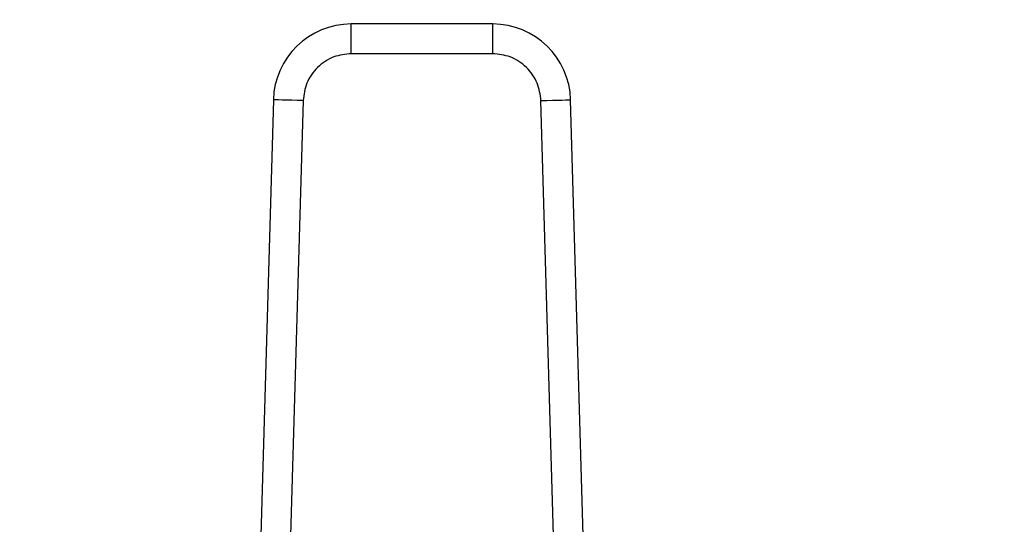
# Model space of a CAD drawing. Extents: x 0.4 to 10.6, y 0.4 to 8.1.
# Drawn here: x 7.8 to 7.9, y 6.3 to 6.4 of the extents above; entities that cross this region are included whole.
import ezdxf

# ---------------------------------------------------------------- set-up
doc = ezdxf.new("R2010")
doc.units = 0
doc.linetypes.add('SLD-SOLID', pattern=[0])
doc.layers.get('0').update_dxf_attribs({"linetype": 'CONTINUOUS'})
doc.styles.add('SLDTEXTSTYLE0', font='TXT', dxfattribs={"width": 0.75})
doc.dimstyles.new('SLDDIMSTYLE2', dxfattribs={"dimtxt": 0.125, "dimasz": 0.13, "dimexe": 0, "dimexo": 0.0625, "dimgap": 0.03125, "dimtad": 0, "dimtih": 1, "dimtoh": 1, "dimdec": 1, "dimlfac": 20, "dimrnd": 1e-09, "dimzin": 12, "dimtxsty": 'SLDTEXTSTYLE0', "dimsah": 1, "dimcen": 0.09, "dimazin": 3, "dimtfac": 1, "dimtdec": 1, "dimtofl": 0, "dimtmove": 0, "dimatfit": 3, "dimtolj": 1, "dimtzin": 12})

# ---------------------------------------------------------------- blocks, each defined once
blk = doc.blocks.new('_D_9')
at = {"color": 7, "linetype": 'SLD-SOLID'}
for p, q in [((6.336437344061787, 6.51926742476615), (6.336437344061787, 7.276108793831969)), ((8.557162453491301, 5.746654962379509), (8.5571624534913, 7.276108793831969)), ((6.336437344061787, 7.151108793831969), (7.28516794929595, 7.151108793831969)), ((8.5571624534913, 7.151108793831969), (7.60843184825714, 7.151108793831969))]:
    blk.add_line(p, q, dxfattribs=at)
for points in [[(6.336437344061787, 7.151108793831969), (6.466437344061787, 7.131108793831969), (6.466437344061787, 7.171108793831968)], [(8.5571624534913, 7.151108793831969), (8.427162453491299, 7.171108793831968), (8.427162453491299, 7.131108793831969)]]:
    blk.add_solid(points, dxfattribs=at)
at = {"color": 7, "linetype": 'SLD-SOLID', "insert": (7.28516794929595, 7.21302352207014), "char_height": 0.125, "attachment_point": 1, "style": 'SLDTEXTSTYLE0'}
blk.add_mtext('44.4', dxfattribs=at)

msp = doc.modelspace()

# ---------------------------------------------------------------- linework, layer by layer
at = {"color": 7, "linetype": 'SLD-SOLID'}
for p, q in [((7.881245716623416, 6.39672804145256), (7.862495113231987, 6.39672804145256)), ((7.862495113231987, 6.39279102559997), (7.862495113231987, 6.39672804145256)), ((7.881245716623416, 6.39279102559997), (7.881245716623416, 6.39672804145256)), ((7.881245716623416, 6.39279102559997), (7.862495113231987, 6.39279102559997)), ((7.852164683403328, 6.386688589429166), (7.850416310434014, 6.325495563002896)), ((7.893324519421389, 6.325495563002896), (7.891576146452077, 6.386688589429166)), ((7.856100084107909, 6.386576126728346), (7.854351712971908, 6.325383100302076)), ((7.889389116883494, 6.325383100302076), (7.887640745747493, 6.386576126728346))]:
    msp.add_line(p, q, dxfattribs=at)
at = {"color": 7, "linetype": 'SLD-SOLID', "flags": 128}
for points in [[(7.856100084107909, 6.386576126728346), (7.855332325977117, 6.386598067808213), (7.85459407133883, 6.386619128898247), (7.853913692531957, 6.38663860600658), (7.85331733625445, 6.386655619143376), (7.852827917074928, 6.386669640314736), (7.852464248442726, 6.38668002419478), (7.852240300196462, 6.386686418787575), (7.852164683403328, 6.386688589429166)], [(7.887640745747493, 6.386576126728346), (7.888408503878287, 6.386598067808213), (7.889146758516572, 6.386619128898247), (7.889827137323445, 6.38663860600658), (7.890423493600953, 6.386655619143376), (7.890912912780475, 6.386669640314736), (7.891276581412677, 6.38668002419478), (7.891500529658941, 6.386686418787575), (7.891576146452077, 6.386688589429166)]]:
    msp.add_lwpolyline(points, dxfattribs=at)
at = {"color": 7, "linetype": 'SLD-SOLID'}
for centre, radius, start, end in [((7.862495112970458, 6.386393409018319), 0.01033464566931003, 89.99999999806484, 178.3634229615358), ((7.881245716884945, 6.386393409018319), 0.01033464566930683, 1.63657704249918, 90.00000000332376)]:
    msp.add_arc(centre, radius, start, end, dxfattribs=at)
for points, knots in [([(7.862495113231987, 6.39279102559997), (7.861703980837983, 6.392708040693686), (7.860483918452832, 6.392580063678132), (7.859014121726693, 6.391810576763789), (7.85800638512257, 6.391012699274616), (7.857179793541942, 6.390027976262557), (7.856368486267874, 6.388580819162894), (7.856205646997046, 6.387364574650118), (7.856100084107909, 6.386576126728346)], [0, 0, 0, 0, 0.2398338944214324, 0.3698651647761388, 0.5000010360681092, 0.6300316805948153, 0.760162739077155, 1, 1, 1, 1]), ([(7.887640745747493, 6.386576126728346), (7.88753518071422, 6.387364573287069), (7.887372382909327, 6.388580481292356), (7.886561253807528, 6.390027703805883), (7.885734931399621, 6.391012230476447), (7.884726987476954, 6.391810346374101), (7.883257266199036, 6.39258003998241), (7.882036852018967, 6.392708045696303), (7.881245716623416, 6.39279102559997)], [0, 0, 0, 0, 0.2398373079199246, 0.3698666693887642, 0.4999994303837008, 0.6300295188229807, 0.7601660585821476, 1, 1, 1, 1])]:
    msp.add_open_spline(points, degree=3, knots=knots, dxfattribs=at)

# ---------------------------------------------------------------- dimensions: what is measured, and where the dimension line sits
dim = msp.add_linear_dim(base=(6.336437344061787, 7.151108793831966), p1=(8.557162453491301, 5.696654962379509), p2=(6.336437344061787, 6.46926742476615), angle=4.583086370063083e-14, dimstyle='SLDDIMSTYLE2', dxfattribs=at)
dim.commit()
dim.dimension.update_dxf_attribs({"geometry": '_D_9', "text_midpoint": (7.446799898776543, 7.151108793831967), "dimtype": 160})

doc.saveas('drawing.dxf')
